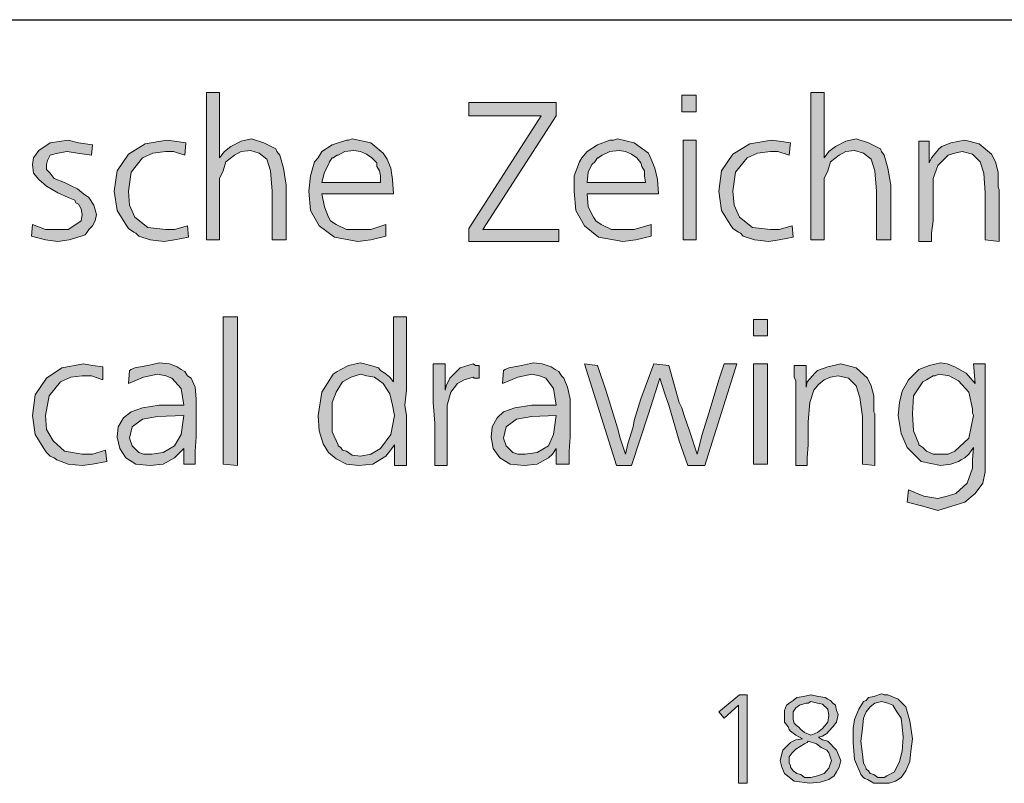
# Model space of a CAD drawing. Units: millimetres. Extents: x 4 to 206, y 5 to 293.
# Drawn here: x 30 to 49, y 276 to 291 of the extents above; entities that cross this region are included whole.
import ezdxf

# ---------------------------------------------------------------- set-up
doc = ezdxf.new("R2010")
doc.units = ezdxf.units.MM
doc.header["$MEASUREMENT"] = 0
doc.layers.add('Ebene 1', color=7, linetype='Continuous')

# ---------------------------------------------------------------- blocks, each defined once
blk = doc.blocks.new('block 3')
at = {"layer": 'Ebene 1', "true_color": 0xffffff}
blk.add_hatch(color=7, dxfattribs=at).paths.add_polyline_path([(43.931, 277.386), (44.08, 277.386), (44.08, 275.661), (43.91, 275.661), (43.91, 277.185), (43.635, 276.931), (43.529, 277.058)])
h = blk.add_hatch(color=7, dxfattribs=at)
h.paths.add_polyline_path([(45.477, 276.56), (45.551, 276.507), (45.656, 276.486), (45.826, 276.306), (45.91, 276.105), (45.879, 275.978), (45.826, 275.883), (45.783, 275.809), (45.678, 275.735), (45.508, 275.682), (45.307, 275.661), (45, 275.703), (44.81, 275.851), (44.757, 275.978), (44.725, 276.105), (44.778, 276.306), (44.926, 276.454), (45.032, 276.507), (45.159, 276.528), (45.032, 276.602), (44.926, 276.677), (44.905, 276.708), (44.884, 276.761), (44.81, 276.856), (44.81, 276.983), (44.81, 277.079), (44.852, 277.185), (44.884, 277.206), (44.905, 277.227), (44.979, 277.28), (45.053, 277.333), (45.18, 277.354), (45.328, 277.386), (45.477, 277.354), (45.604, 277.333), (45.656, 277.301), (45.709, 277.28), (45.752, 277.227), (45.805, 277.185), (45.826, 277.079), (45.858, 277.005), (45.826, 276.856), (45.752, 276.761), (45.678, 276.677), (45.635, 276.634), (45.551, 276.581)])
h.paths.add_polyline_path([(45.328, 276.602), (45.455, 276.655), (45.551, 276.729), (45.656, 276.856), (45.678, 276.983), (45.656, 277.11), (45.551, 277.206), (45.455, 277.227), (45.328, 277.259), (45.275, 277.227), (45.233, 277.227), (45.106, 277.185), (45.032, 277.132), (44.979, 277.058), (44.979, 276.952), (44.979, 276.909), (45, 276.835), (45.032, 276.804), (45.053, 276.782), (45.085, 276.761), (45.127, 276.708), (45.201, 276.655)])
h.paths.add_polyline_path([(45.275, 276.486), (45.254, 276.454), (45.201, 276.433), (45.032, 276.327), (44.958, 276.253), (44.905, 276.179), (44.905, 276.105), (44.905, 276.052), (44.926, 276.01), (44.926, 275.978), (44.979, 275.904), (45.053, 275.851), (45.127, 275.83), (45.201, 275.777), (45.328, 275.777), (45.455, 275.809), (45.582, 275.851), (45.678, 275.957), (45.731, 276.105), (45.709, 276.158), (45.678, 276.253), (45.635, 276.306), (45.529, 276.359), (45.434, 276.433)])
h = blk.add_hatch(color=7, dxfattribs=at)
h.paths.add_polyline_path([(46.704, 277.407), (46.757, 277.386), (46.831, 277.386), (47.032, 277.301), (47.18, 277.153), (47.255, 276.878), (47.307, 276.528), (47.276, 276.285), (47.255, 276.084), (47.18, 275.904), (47.085, 275.777), (46.979, 275.703), (46.852, 275.661), (46.778, 275.661), (46.704, 275.661), (46.556, 275.661), (46.429, 275.735), (46.376, 275.756), (46.355, 275.777), (46.302, 275.83), (46.281, 275.883), (46.175, 276.126), (46.154, 276.454), (46.154, 276.729), (46.175, 276.909), (46.26, 277.11), (46.355, 277.259), (46.408, 277.28), (46.45, 277.333), (46.556, 277.354)])
h.paths.add_polyline_path([(46.704, 277.259), (46.577, 277.227), (46.482, 277.153), (46.408, 277.058), (46.355, 276.931), (46.334, 276.729), (46.302, 276.486), (46.334, 276.232), (46.355, 276.052), (46.376, 276.01), (46.408, 275.957), (46.408, 275.936), (46.45, 275.904), (46.482, 275.851), (46.556, 275.83), (46.63, 275.777), (46.704, 275.777), (46.757, 275.777), (46.81, 275.809), (46.958, 275.883), (47.053, 276.084), (47.106, 276.285), (47.128, 276.56), (47.106, 276.761), (47.085, 276.931), (47.001, 277.058), (46.926, 277.185), (46.831, 277.227)])
at = {"layer": 'Ebene 1', "color": 7, "lineweight": 30, "true_color": 0xffffff}
blk.add_lwpolyline([(17.029, 290.565), (202.036, 290.565)], dxfattribs=at)
at = {"layer": 'Ebene 1', "lineweight": 0}
for points in [[(43.931, 277.386), (44.08, 277.386), (44.08, 275.661), (43.91, 275.661), (43.91, 277.185), (43.635, 276.931), (43.529, 277.058), (43.931, 277.386)], [(43.931, 277.386), (44.08, 277.386), (44.08, 275.661), (43.91, 275.661), (43.91, 277.185), (43.635, 276.931), (43.529, 277.058), (43.931, 277.386)], [(45.477, 276.56), (45.551, 276.507), (45.656, 276.486), (45.826, 276.306), (45.91, 276.105), (45.879, 275.978), (45.826, 275.883), (45.783, 275.809), (45.678, 275.735), (45.508, 275.682), (45.307, 275.661), (45, 275.703), (44.81, 275.851), (44.757, 275.978), (44.725, 276.105), (44.778, 276.306), (44.926, 276.454), (45.032, 276.507), (45.159, 276.528), (45.032, 276.602), (44.926, 276.677), (44.905, 276.708), (44.884, 276.761), (44.81, 276.856), (44.81, 276.983), (44.81, 277.079), (44.852, 277.185), (44.884, 277.206), (44.905, 277.227), (44.979, 277.28), (45.053, 277.333), (45.18, 277.354), (45.328, 277.386), (45.477, 277.354), (45.604, 277.333), (45.656, 277.301), (45.709, 277.28), (45.752, 277.227), (45.805, 277.185), (45.826, 277.079), (45.858, 277.005), (45.826, 276.856), (45.752, 276.761), (45.678, 276.677), (45.635, 276.634), (45.551, 276.581), (45.477, 276.56)], [(45.477, 276.56), (45.551, 276.507), (45.656, 276.486), (45.826, 276.306), (45.91, 276.105), (45.879, 275.978), (45.826, 275.883), (45.783, 275.809), (45.678, 275.735), (45.508, 275.682), (45.307, 275.661), (45, 275.703), (44.81, 275.851), (44.757, 275.978), (44.725, 276.105), (44.778, 276.306), (44.926, 276.454), (45.032, 276.507), (45.159, 276.528), (45.032, 276.602), (44.926, 276.677), (44.905, 276.708), (44.884, 276.761), (44.81, 276.856), (44.81, 276.983), (44.81, 277.079), (44.852, 277.185), (44.884, 277.206), (44.905, 277.227), (44.979, 277.28), (45.053, 277.333), (45.18, 277.354), (45.328, 277.386), (45.477, 277.354), (45.604, 277.333), (45.656, 277.301), (45.709, 277.28), (45.752, 277.227), (45.805, 277.185), (45.826, 277.079), (45.858, 277.005), (45.826, 276.856), (45.752, 276.761), (45.678, 276.677), (45.635, 276.634), (45.551, 276.581), (45.477, 276.56)], [(46.704, 277.407), (46.757, 277.386), (46.831, 277.386), (47.032, 277.301), (47.18, 277.153), (47.255, 276.878), (47.307, 276.528), (47.276, 276.285), (47.255, 276.084), (47.18, 275.904), (47.085, 275.777), (46.979, 275.703), (46.852, 275.661), (46.778, 275.661), (46.704, 275.661), (46.556, 275.661), (46.429, 275.735), (46.376, 275.756), (46.355, 275.777), (46.302, 275.83), (46.281, 275.883), (46.175, 276.126), (46.154, 276.454), (46.154, 276.729), (46.175, 276.909), (46.26, 277.11), (46.355, 277.259), (46.408, 277.28), (46.45, 277.333), (46.556, 277.354), (46.704, 277.407)], [(46.704, 277.407), (46.757, 277.386), (46.831, 277.386), (47.032, 277.301), (47.18, 277.153), (47.255, 276.878), (47.307, 276.528), (47.276, 276.285), (47.255, 276.084), (47.18, 275.904), (47.085, 275.777), (46.979, 275.703), (46.852, 275.661), (46.778, 275.661), (46.704, 275.661), (46.556, 275.661), (46.429, 275.735), (46.376, 275.756), (46.355, 275.777), (46.302, 275.83), (46.281, 275.883), (46.175, 276.126), (46.154, 276.454), (46.154, 276.729), (46.175, 276.909), (46.26, 277.11), (46.355, 277.259), (46.408, 277.28), (46.45, 277.333), (46.556, 277.354), (46.704, 277.407)], [(45.328, 276.602), (45.455, 276.655), (45.551, 276.729), (45.656, 276.856), (45.678, 276.983), (45.656, 277.11), (45.551, 277.206), (45.455, 277.227), (45.328, 277.259), (45.275, 277.227), (45.233, 277.227), (45.106, 277.185), (45.032, 277.132), (44.979, 277.058), (44.979, 276.952), (44.979, 276.909), (45, 276.835), (45.032, 276.804), (45.053, 276.782), (45.085, 276.761), (45.127, 276.708), (45.201, 276.655), (45.328, 276.602)], [(45.328, 276.602), (45.455, 276.655), (45.551, 276.729), (45.656, 276.856), (45.678, 276.983), (45.656, 277.11), (45.551, 277.206), (45.455, 277.227), (45.328, 277.259), (45.275, 277.227), (45.233, 277.227), (45.106, 277.185), (45.032, 277.132), (44.979, 277.058), (44.979, 276.952), (44.979, 276.909), (45, 276.835), (45.032, 276.804), (45.053, 276.782), (45.085, 276.761), (45.127, 276.708), (45.201, 276.655), (45.328, 276.602)], [(46.704, 277.259), (46.577, 277.227), (46.482, 277.153), (46.408, 277.058), (46.355, 276.931), (46.334, 276.729), (46.302, 276.486), (46.334, 276.232), (46.355, 276.052), (46.376, 276.01), (46.408, 275.957), (46.408, 275.936), (46.45, 275.904), (46.482, 275.851), (46.556, 275.83), (46.63, 275.777), (46.704, 275.777), (46.757, 275.777), (46.81, 275.809), (46.958, 275.883), (47.053, 276.084), (47.106, 276.285), (47.128, 276.56), (47.106, 276.761), (47.085, 276.931), (47.001, 277.058), (46.926, 277.185), (46.831, 277.227), (46.704, 277.259)], [(46.704, 277.259), (46.577, 277.227), (46.482, 277.153), (46.408, 277.058), (46.355, 276.931), (46.334, 276.729), (46.302, 276.486), (46.334, 276.232), (46.355, 276.052), (46.376, 276.01), (46.408, 275.957), (46.408, 275.936), (46.45, 275.904), (46.482, 275.851), (46.556, 275.83), (46.63, 275.777), (46.704, 275.777), (46.757, 275.777), (46.81, 275.809), (46.958, 275.883), (47.053, 276.084), (47.106, 276.285), (47.128, 276.56), (47.106, 276.761), (47.085, 276.931), (47.001, 277.058), (46.926, 277.185), (46.831, 277.227), (46.704, 277.259)], [(45.275, 276.486), (45.254, 276.454), (45.201, 276.433), (45.032, 276.327), (44.958, 276.253), (44.905, 276.179), (44.905, 276.105), (44.905, 276.052), (44.926, 276.01), (44.926, 275.978), (44.979, 275.904), (45.053, 275.851), (45.127, 275.83), (45.201, 275.777), (45.328, 275.777), (45.455, 275.809), (45.582, 275.851), (45.678, 275.957), (45.731, 276.105), (45.709, 276.158), (45.678, 276.253), (45.635, 276.306), (45.529, 276.359), (45.434, 276.433), (45.275, 276.486)], [(45.275, 276.486), (45.254, 276.454), (45.201, 276.433), (45.032, 276.327), (44.958, 276.253), (44.905, 276.179), (44.905, 276.105), (44.905, 276.052), (44.926, 276.01), (44.926, 275.978), (44.979, 275.904), (45.053, 275.851), (45.127, 275.83), (45.201, 275.777), (45.328, 275.777), (45.455, 275.809), (45.582, 275.851), (45.678, 275.957), (45.731, 276.105), (45.709, 276.158), (45.678, 276.253), (45.635, 276.306), (45.529, 276.359), (45.434, 276.433), (45.275, 276.486)]]:
    blk.add_lwpolyline(points, dxfattribs=at)
blk = doc.blocks.new('block 7')
at = {"layer": 'Ebene 1', "true_color": 0xffffff}
for points in [[(33.782, 289.147), (33.782, 287.867), (33.877, 287.994), (34.004, 288.089), (34.205, 288.195), (34.406, 288.237), (34.65, 288.163), (34.883, 288.047), (34.904, 287.994), (34.957, 287.92), (35.031, 287.666), (35.084, 287.337), (35.084, 286.269), (34.809, 286.269), (34.809, 287.221), (34.777, 287.613), (34.703, 287.845), (34.555, 287.962), (34.385, 288.015), (34.205, 287.994), (34.078, 287.92), (33.909, 287.793), (33.856, 287.613), (33.782, 287.464), (33.782, 287.316), (33.782, 287.168), (33.782, 286.84), (33.782, 286.269), (33.528, 286.269), (33.528, 289.147)], [(45.582, 289.147), (45.582, 287.867), (45.678, 287.994), (45.805, 288.089), (46.006, 288.195), (46.207, 288.237), (46.45, 288.163), (46.683, 288.047), (46.704, 287.994), (46.757, 287.92), (46.831, 287.666), (46.884, 287.337), (46.884, 286.269), (46.609, 286.269), (46.609, 287.221), (46.577, 287.613), (46.503, 287.845), (46.355, 287.962), (46.175, 288.015), (46.006, 287.994), (45.879, 287.92), (45.709, 287.793), (45.656, 287.613), (45.582, 287.464), (45.582, 287.316), (45.582, 287.168), (45.582, 286.84), (45.582, 286.269), (45.328, 286.269), (45.328, 289.147)], [(38.65, 288.946), (40.354, 288.946), (40.354, 288.692), (38.925, 286.47), (40.407, 286.47), (40.407, 286.237), (38.65, 286.237), (38.65, 286.491), (40.058, 288.692), (38.65, 288.692)], [(31.305, 288.121), (31.284, 287.92), (31.009, 287.962), (30.808, 287.994), (30.628, 287.962), (30.48, 287.92), (30.427, 287.814), (30.406, 287.74), (30.406, 287.644), (30.48, 287.57), (30.554, 287.464), (30.755, 287.39), (30.903, 287.316), (31.009, 287.263), (31.126, 287.168), (31.231, 287.094), (31.327, 286.946), (31.38, 286.766), (31.358, 286.639), (31.305, 286.544), (31.231, 286.47), (31.2, 286.417), (31.157, 286.364), (31.083, 286.343), (30.85, 286.269), (30.628, 286.237), (30.385, 286.269), (30.11, 286.343), (30.131, 286.565), (30.385, 286.47), (30.628, 286.47), (30.829, 286.47), (30.977, 286.565), (31.083, 286.639), (31.104, 286.766), (31.083, 286.872), (31.03, 286.967), (30.977, 286.988), (30.956, 287.041), (30.829, 287.094), (30.628, 287.189), (30.406, 287.316), (30.258, 287.443), (30.152, 287.57), (30.131, 287.74), (30.152, 287.867), (30.258, 288.015), (30.48, 288.163), (30.829, 288.216), (31.03, 288.163)], [(33.126, 288.163), (33.105, 287.92), (32.882, 287.994), (32.734, 287.994), (32.48, 287.962), (32.279, 287.867), (32.057, 287.591), (32.004, 287.221), (32.025, 286.946), (32.131, 286.713), (32.385, 286.512), (32.734, 286.47), (32.904, 286.47), (33.158, 286.544), (33.179, 286.321), (32.904, 286.269), (32.702, 286.237), (32.427, 286.269), (32.205, 286.343), (32.152, 286.396), (32.11, 286.417), (32.004, 286.491), (31.951, 286.565), (31.782, 286.84), (31.729, 287.221), (31.782, 287.613), (32.004, 287.941), (32.332, 288.142), (32.755, 288.216), (32.904, 288.195)], [(44.926, 288.163), (44.905, 287.92), (44.683, 287.994), (44.535, 287.994), (44.281, 287.962), (44.08, 287.867), (43.857, 287.591), (43.804, 287.221), (43.826, 286.946), (43.931, 286.713), (44.185, 286.512), (44.535, 286.47), (44.704, 286.47), (44.958, 286.544), (44.979, 286.321), (44.704, 286.269), (44.503, 286.237), (44.228, 286.269), (44.005, 286.343), (43.953, 286.396), (43.91, 286.417), (43.804, 286.491), (43.751, 286.565), (43.582, 286.84), (43.529, 287.221), (43.582, 287.613), (43.804, 287.941), (44.132, 288.142), (44.556, 288.216), (44.704, 288.195)], [(49.001, 286.237), (48.726, 286.269), (48.726, 287.189), (48.704, 287.57), (48.63, 287.793), (48.482, 287.941), (48.281, 287.994), (48.133, 287.962), (48.006, 287.92), (47.9, 287.814), (47.805, 287.718), (47.71, 287.464), (47.71, 287.094), (47.71, 286.914), (47.71, 286.639), (47.678, 286.396), (47.678, 286.237), (47.434, 286.237), (47.434, 287.888), (47.434, 287.962), (47.434, 288.195), (47.636, 288.195), (47.636, 287.771), (47.678, 287.867), (47.784, 287.994), (47.826, 288.047), (47.879, 288.089), (48.059, 288.163), (48.334, 288.216), (48.609, 288.142), (48.853, 287.941), (48.927, 287.793), (48.98, 287.591), (48.98, 287.496), (48.98, 287.337), (48.98, 287.295), (49.001, 287.242), (49.001, 287.168), (49.001, 287.147), (49.001, 287.041), (49.001, 286.914), (49.001, 286.766), (49.001, 286.671), (49.001, 286.417)], [(34.131, 284.766), (34.131, 281.866), (33.856, 281.887), (33.856, 284.766)], [(31.507, 283.792), (31.507, 283.538), (31.284, 283.612), (31.104, 283.612), (30.882, 283.591), (30.681, 283.496), (30.459, 283.221), (30.385, 282.84), (30.406, 282.564), (30.533, 282.342), (30.755, 282.141), (31.104, 282.088), (31.305, 282.088), (31.559, 282.162), (31.581, 281.94), (31.305, 281.887), (31.104, 281.866), (30.829, 281.887), (30.607, 281.972), (30.554, 282.014), (30.48, 282.046), (30.406, 282.12), (30.353, 282.194), (30.184, 282.469), (30.131, 282.84), (30.184, 283.242), (30.406, 283.57), (30.702, 283.771), (31.126, 283.845), (31.305, 283.813)], [(38.185, 283.845), (38.185, 283.337), (38.206, 283.422), (38.28, 283.57), (38.481, 283.771), (38.735, 283.845), (38.777, 283.813), (38.851, 283.813), (38.851, 283.57), (38.756, 283.57), (38.735, 283.591), (38.555, 283.538), (38.428, 283.464), (38.301, 283.295), (38.227, 283.041), (38.227, 282.84), (38.227, 282.543), (38.227, 281.866), (37.984, 281.866), (37.984, 282.215), (37.984, 282.691), (37.952, 283.094), (37.952, 283.496), (37.952, 283.612), (37.952, 283.845)], [(42.259, 283.845), (42.556, 283.813), (42.757, 283.094), (42.81, 282.988), (42.852, 282.84), (42.958, 282.543), (43.106, 282.088), (43.201, 282.469), (43.36, 282.967), (43.529, 283.538), (43.635, 283.845), (43.878, 283.845), (43.254, 281.866), (42.926, 281.866), (42.757, 282.342), (42.556, 283.041), (42.481, 283.242), (42.376, 283.57), (42.153, 282.871), (41.825, 281.866), (41.529, 281.866), (40.905, 283.845), (41.159, 283.813), (41.328, 283.316), (41.55, 282.596), (41.603, 282.395), (41.709, 282.088), (41.751, 282.289), (41.857, 282.617), (41.878, 282.744), (42.005, 283.168)], [(46.577, 281.866), (46.334, 281.887), (46.334, 282.818), (46.281, 283.189), (46.207, 283.422), (46.059, 283.57), (45.858, 283.612), (45.709, 283.591), (45.582, 283.538), (45.477, 283.443), (45.381, 283.337), (45.307, 283.094), (45.275, 282.713), (45.275, 282.543), (45.275, 282.268), (45.254, 282.014), (45.254, 281.866), (45.032, 281.866), (45.032, 283.517), (45, 283.591), (45, 283.813), (45.233, 283.813), (45.233, 283.39), (45.254, 283.496), (45.36, 283.612), (45.402, 283.665), (45.455, 283.718), (45.656, 283.792), (45.91, 283.845), (46.207, 283.771), (46.429, 283.57), (46.503, 283.422), (46.556, 283.221), (46.556, 283.115), (46.556, 282.967), (46.556, 282.914), (46.577, 282.871), (46.577, 282.797), (46.577, 282.765), (46.577, 282.67), (46.577, 282.543), (46.577, 282.395), (46.577, 282.289), (46.577, 282.046)]]:
    blk.add_hatch(color=7, dxfattribs=at).paths.add_polyline_path(points)
h = blk.add_hatch(color=7, dxfattribs=at)
h.paths.add_polyline_path([(42.81, 289.094), (43.085, 289.094), (43.085, 288.766), (42.81, 288.766)])
h.paths.add_polyline_path([(42.831, 288.216), (43.085, 288.216), (43.085, 286.269), (42.831, 286.269)])
h = blk.add_hatch(color=7, dxfattribs=at)
h.paths.add_polyline_path([(37.179, 287.168), (35.782, 287.168), (35.835, 286.914), (35.909, 286.713), (35.952, 286.639), (36.057, 286.565), (36.258, 286.47), (36.502, 286.47), (36.735, 286.47), (37.031, 286.565), (37.031, 286.343), (36.735, 286.269), (36.481, 286.237), (36.026, 286.321), (35.729, 286.544), (35.56, 286.84), (35.528, 287.221), (35.56, 287.517), (35.634, 287.793), (35.708, 287.867), (35.782, 287.994), (35.983, 288.121), (36.258, 288.216), (36.301, 288.216), (36.375, 288.237), (36.735, 288.163), (36.978, 287.962), (37.052, 287.845), (37.126, 287.666), (37.158, 287.443)])
h.paths.add_polyline_path([(35.782, 287.39), (36.925, 287.39), (36.925, 287.517), (36.904, 287.613), (36.851, 287.697), (36.851, 287.771), (36.756, 287.867), (36.65, 287.941), (36.534, 287.994), (36.407, 288.015), (36.227, 287.994), (36.1, 287.92), (36.079, 287.92), (36.026, 287.888), (36.004, 287.867), (35.983, 287.867), (35.93, 287.793), (35.909, 287.74), (35.835, 287.591)])
h = blk.add_hatch(color=7, dxfattribs=at)
h.paths.add_polyline_path([(42.354, 287.168), (40.957, 287.168), (40.979, 286.914), (41.084, 286.713), (41.127, 286.639), (41.233, 286.565), (41.434, 286.47), (41.677, 286.47), (41.878, 286.47), (42.206, 286.565), (42.206, 286.343), (41.91, 286.269), (41.656, 286.237), (41.18, 286.321), (40.905, 286.544), (40.735, 286.84), (40.703, 287.221), (40.703, 287.517), (40.809, 287.793), (40.852, 287.867), (40.957, 287.994), (41.159, 288.121), (41.402, 288.216), (41.476, 288.216), (41.55, 288.237), (41.878, 288.163), (42.153, 287.962), (42.206, 287.845), (42.28, 287.666), (42.333, 287.443)])
h.paths.add_polyline_path([(40.957, 287.39), (42.1, 287.39), (42.079, 287.517), (42.079, 287.613), (42.026, 287.697), (42.005, 287.771), (41.931, 287.867), (41.825, 287.941), (41.709, 287.994), (41.582, 288.015), (41.402, 287.994), (41.254, 287.92), (41.201, 287.888), (41.18, 287.867), (41.159, 287.867), (41.106, 287.793), (41.053, 287.74), (40.979, 287.591)])
h = blk.add_hatch(color=7, dxfattribs=at)
h.paths.add_polyline_path([(37.179, 284.766), (37.433, 284.766), (37.433, 283.813), (37.433, 283.612), (37.433, 283.337), (37.401, 283.041), (37.433, 282.84), (37.433, 282.289), (37.433, 282.194), (37.433, 281.866), (37.2, 281.866), (37.2, 282.268), (37.105, 282.141), (37.031, 282.046), (36.777, 281.887), (36.502, 281.866), (36.258, 281.887), (36.057, 281.993), (35.909, 282.12), (35.803, 282.289), (35.729, 282.543), (35.708, 282.84), (35.782, 283.295), (36.004, 283.644), (36.079, 283.697), (36.153, 283.739), (36.301, 283.813), (36.534, 283.866), (36.735, 283.813), (36.883, 283.771), (36.925, 283.718), (37.01, 283.665), (37.105, 283.591), (37.179, 283.496)])
h.paths.add_polyline_path([(36.534, 283.644), (36.428, 283.612), (36.354, 283.591), (36.184, 283.496), (36.057, 283.295), (35.983, 283.094), (35.983, 282.84), (35.983, 282.522), (36.1, 282.268), (36.1, 282.247), (36.153, 282.215), (36.184, 282.162), (36.258, 282.141), (36.375, 282.067), (36.534, 282.046), (36.735, 282.088), (36.925, 282.194), (37.126, 282.469), (37.2, 282.84), (37.158, 283.041), (37.105, 283.263), (36.978, 283.464), (36.809, 283.591), (36.65, 283.612)])
h = blk.add_hatch(color=7, dxfattribs=at)
h.paths.add_polyline_path([(44.207, 284.713), (44.482, 284.713), (44.482, 284.395), (44.207, 284.395)])
h.paths.add_polyline_path([(44.207, 283.845), (44.482, 283.845), (44.482, 281.887), (44.207, 281.887)])
h = blk.add_hatch(color=7, dxfattribs=at)
h.paths.add_polyline_path([(33.306, 281.887), (33.083, 281.887), (33.083, 282.194), (32.978, 282.088), (32.904, 282.014), (32.681, 281.887), (32.427, 281.866), (32.152, 281.887), (31.951, 282.014), (31.835, 282.194), (31.782, 282.416), (31.803, 282.617), (31.909, 282.797), (32.057, 282.914), (32.279, 282.988), (32.607, 283.041), (33.083, 283.041), (33.031, 283.369), (32.851, 283.57), (32.734, 283.612), (32.575, 283.644), (32.3, 283.591), (32.004, 283.464), (32.025, 283.718), (32.057, 283.739), (32.131, 283.771), (32.385, 283.813), (32.607, 283.866), (32.808, 283.845), (32.956, 283.792), (33.031, 283.739), (33.105, 283.697), (33.158, 283.612), (33.232, 283.57), (33.306, 283.39), (33.327, 283.168), (33.327, 283.094), (33.327, 282.797), (33.327, 282.416), (33.306, 282.141)])
h.paths.add_polyline_path([(33.083, 282.84), (32.575, 282.818), (32.279, 282.765), (32.078, 282.617), (32.025, 282.395), (32.078, 282.247), (32.205, 282.12), (32.3, 282.088), (32.459, 282.088), (32.681, 282.12), (32.904, 282.247), (33.031, 282.469)])
h = blk.add_hatch(color=7, dxfattribs=at)
h.paths.add_polyline_path([(40.608, 281.887), (40.354, 281.887), (40.354, 282.194), (40.28, 282.088), (40.206, 282.014), (39.984, 281.887), (39.73, 281.866), (39.455, 281.887), (39.254, 282.014), (39.127, 282.194), (39.084, 282.416), (39.105, 282.617), (39.201, 282.797), (39.328, 282.914), (39.55, 282.988), (39.878, 283.041), (40.354, 283.041), (40.301, 283.369), (40.153, 283.57), (40.026, 283.612), (39.878, 283.644), (39.603, 283.591), (39.306, 283.464), (39.328, 283.718), (39.359, 283.739), (39.433, 283.771), (39.677, 283.813), (39.91, 283.866), (40.079, 283.845), (40.259, 283.792), (40.333, 283.739), (40.407, 283.697), (40.46, 283.612), (40.502, 283.57), (40.576, 283.39), (40.629, 283.168), (40.629, 283.094), (40.629, 282.797), (40.629, 282.416), (40.608, 282.141)])
h.paths.add_polyline_path([(40.354, 282.84), (39.878, 282.818), (39.582, 282.765), (39.381, 282.617), (39.328, 282.395), (39.381, 282.247), (39.508, 282.12), (39.603, 282.088), (39.751, 282.088), (39.984, 282.12), (40.206, 282.247), (40.301, 282.469)])
h = blk.add_hatch(color=7, dxfattribs=at)
h.paths.add_polyline_path([(48.535, 283.464), (48.503, 283.845), (48.726, 283.845), (48.726, 282.046), (48.726, 281.739), (48.683, 281.517), (48.535, 281.316), (48.334, 281.146), (48.08, 281.072), (47.805, 280.987), (47.509, 281.072), (47.202, 281.146), (47.233, 281.39), (47.53, 281.263), (47.805, 281.22), (47.985, 281.263), (48.154, 281.316), (48.376, 281.517), (48.482, 281.813), (48.482, 281.972), (48.503, 282.215), (48.408, 282.088), (48.334, 282.014), (48.26, 281.972), (48.207, 281.94), (48.059, 281.887), (47.858, 281.866), (47.477, 281.94), (47.202, 282.215), (47.085, 282.49), (47.032, 282.84), (47.054, 283.094), (47.106, 283.316), (47.233, 283.538), (47.435, 283.739), (47.636, 283.813), (47.858, 283.866), (47.985, 283.845), (48.133, 283.792), (48.355, 283.665)])
h.paths.add_polyline_path([(47.826, 283.644), (47.752, 283.612), (47.71, 283.612), (47.583, 283.538), (47.509, 283.496), (47.329, 283.221), (47.308, 282.871), (47.329, 282.543), (47.435, 282.289), (47.435, 282.268), (47.509, 282.215), (47.53, 282.194), (47.583, 282.141), (47.71, 282.088), (47.879, 282.088), (48.006, 282.088), (48.133, 282.141), (48.408, 282.395), (48.503, 282.84), (48.482, 282.892), (48.482, 282.967), (48.408, 283.295), (48.207, 283.517), (48.027, 283.612)])
at = {"layer": 'Ebene 1', "lineweight": 0}
for points in [[(33.782, 289.147), (33.782, 287.867), (33.877, 287.994), (34.004, 288.089), (34.205, 288.195), (34.406, 288.237), (34.65, 288.163), (34.883, 288.047), (34.904, 287.994), (34.957, 287.92), (35.031, 287.666), (35.084, 287.337), (35.084, 286.269), (34.809, 286.269), (34.809, 287.221), (34.777, 287.613), (34.703, 287.845), (34.555, 287.962), (34.385, 288.015), (34.205, 287.994), (34.078, 287.92), (33.909, 287.793), (33.856, 287.613), (33.782, 287.464), (33.782, 287.316), (33.782, 287.168), (33.782, 286.84), (33.782, 286.269), (33.528, 286.269), (33.528, 289.147), (33.782, 289.147)], [(33.782, 289.147), (33.782, 287.867), (33.877, 287.994), (34.004, 288.089), (34.205, 288.195), (34.406, 288.237), (34.65, 288.163), (34.883, 288.047), (34.904, 287.994), (34.957, 287.92), (35.031, 287.666), (35.084, 287.337), (35.084, 286.269), (34.809, 286.269), (34.809, 287.221), (34.777, 287.613), (34.703, 287.845), (34.555, 287.962), (34.385, 288.015), (34.205, 287.994), (34.078, 287.92), (33.909, 287.793), (33.856, 287.613), (33.782, 287.464), (33.782, 287.316), (33.782, 287.168), (33.782, 286.84), (33.782, 286.269), (33.528, 286.269), (33.528, 289.147), (33.782, 289.147)], [(42.81, 289.094), (43.085, 289.094), (43.085, 288.766), (42.81, 288.766), (42.81, 289.094)], [(42.81, 289.094), (43.085, 289.094), (43.085, 288.766), (42.81, 288.766), (42.81, 289.094)], [(45.582, 289.147), (45.582, 287.867), (45.678, 287.994), (45.805, 288.089), (46.006, 288.195), (46.207, 288.237), (46.45, 288.163), (46.683, 288.047), (46.704, 287.994), (46.757, 287.92), (46.831, 287.666), (46.884, 287.337), (46.884, 286.269), (46.609, 286.269), (46.609, 287.221), (46.577, 287.613), (46.503, 287.845), (46.355, 287.962), (46.175, 288.015), (46.006, 287.994), (45.879, 287.92), (45.709, 287.793), (45.656, 287.613), (45.582, 287.464), (45.582, 287.316), (45.582, 287.168), (45.582, 286.84), (45.582, 286.269), (45.328, 286.269), (45.328, 289.147), (45.582, 289.147)], [(45.582, 289.147), (45.582, 287.867), (45.678, 287.994), (45.805, 288.089), (46.006, 288.195), (46.207, 288.237), (46.45, 288.163), (46.683, 288.047), (46.704, 287.994), (46.757, 287.92), (46.831, 287.666), (46.884, 287.337), (46.884, 286.269), (46.609, 286.269), (46.609, 287.221), (46.577, 287.613), (46.503, 287.845), (46.355, 287.962), (46.175, 288.015), (46.006, 287.994), (45.879, 287.92), (45.709, 287.793), (45.656, 287.613), (45.582, 287.464), (45.582, 287.316), (45.582, 287.168), (45.582, 286.84), (45.582, 286.269), (45.328, 286.269), (45.328, 289.147), (45.582, 289.147)], [(38.65, 288.946), (40.354, 288.946), (40.354, 288.692), (38.925, 286.47), (40.407, 286.47), (40.407, 286.237), (38.65, 286.237), (38.65, 286.491), (40.058, 288.692), (38.65, 288.692), (38.65, 288.946)], [(38.65, 288.946), (40.354, 288.946), (40.354, 288.692), (38.925, 286.47), (40.407, 286.47), (40.407, 286.237), (38.65, 286.237), (38.65, 286.491), (40.058, 288.692), (38.65, 288.692), (38.65, 288.946)], [(31.305, 288.121), (31.284, 287.92), (31.009, 287.962), (30.808, 287.994), (30.628, 287.962), (30.48, 287.92), (30.427, 287.814), (30.406, 287.74), (30.406, 287.644), (30.48, 287.57), (30.554, 287.464), (30.755, 287.39), (30.903, 287.316), (31.009, 287.263), (31.126, 287.168), (31.231, 287.094), (31.327, 286.946), (31.38, 286.766), (31.358, 286.639), (31.305, 286.544), (31.231, 286.47), (31.2, 286.417), (31.157, 286.364), (31.083, 286.343), (30.85, 286.269), (30.628, 286.237), (30.385, 286.269), (30.11, 286.343), (30.131, 286.565), (30.385, 286.47), (30.628, 286.47), (30.829, 286.47), (30.977, 286.565), (31.083, 286.639), (31.104, 286.766), (31.083, 286.872), (31.03, 286.967), (30.977, 286.988), (30.956, 287.041), (30.829, 287.094), (30.628, 287.189), (30.406, 287.316), (30.258, 287.443), (30.152, 287.57), (30.131, 287.74), (30.152, 287.867), (30.258, 288.015), (30.48, 288.163), (30.829, 288.216), (31.03, 288.163), (31.305, 288.121)], [(31.305, 288.121), (31.284, 287.92), (31.009, 287.962), (30.808, 287.994), (30.628, 287.962), (30.48, 287.92), (30.427, 287.814), (30.406, 287.74), (30.406, 287.644), (30.48, 287.57), (30.554, 287.464), (30.755, 287.39), (30.903, 287.316), (31.009, 287.263), (31.126, 287.168), (31.231, 287.094), (31.327, 286.946), (31.38, 286.766), (31.358, 286.639), (31.305, 286.544), (31.231, 286.47), (31.2, 286.417), (31.157, 286.364), (31.083, 286.343), (30.85, 286.269), (30.628, 286.237), (30.385, 286.269), (30.11, 286.343), (30.131, 286.565), (30.385, 286.47), (30.628, 286.47), (30.829, 286.47), (30.977, 286.565), (31.083, 286.639), (31.104, 286.766), (31.083, 286.872), (31.03, 286.967), (30.977, 286.988), (30.956, 287.041), (30.829, 287.094), (30.628, 287.189), (30.406, 287.316), (30.258, 287.443), (30.152, 287.57), (30.131, 287.74), (30.152, 287.867), (30.258, 288.015), (30.48, 288.163), (30.829, 288.216), (31.03, 288.163), (31.305, 288.121)], [(33.126, 288.163), (33.105, 287.92), (32.882, 287.994), (32.734, 287.994), (32.48, 287.962), (32.279, 287.867), (32.057, 287.591), (32.004, 287.221), (32.025, 286.946), (32.131, 286.713), (32.385, 286.512), (32.734, 286.47), (32.904, 286.47), (33.158, 286.544), (33.179, 286.321), (32.904, 286.269), (32.702, 286.237), (32.427, 286.269), (32.205, 286.343), (32.152, 286.396), (32.11, 286.417), (32.004, 286.491), (31.951, 286.565), (31.782, 286.84), (31.729, 287.221), (31.782, 287.613), (32.004, 287.941), (32.332, 288.142), (32.755, 288.216), (32.904, 288.195), (33.126, 288.163)], [(33.126, 288.163), (33.105, 287.92), (32.882, 287.994), (32.734, 287.994), (32.48, 287.962), (32.279, 287.867), (32.057, 287.591), (32.004, 287.221), (32.025, 286.946), (32.131, 286.713), (32.385, 286.512), (32.734, 286.47), (32.904, 286.47), (33.158, 286.544), (33.179, 286.321), (32.904, 286.269), (32.702, 286.237), (32.427, 286.269), (32.205, 286.343), (32.152, 286.396), (32.11, 286.417), (32.004, 286.491), (31.951, 286.565), (31.782, 286.84), (31.729, 287.221), (31.782, 287.613), (32.004, 287.941), (32.332, 288.142), (32.755, 288.216), (32.904, 288.195), (33.126, 288.163)], [(37.179, 287.168), (35.782, 287.168), (35.835, 286.914), (35.909, 286.713), (35.952, 286.639), (36.057, 286.565), (36.258, 286.47), (36.502, 286.47), (36.735, 286.47), (37.031, 286.565), (37.031, 286.343), (36.735, 286.269), (36.481, 286.237), (36.026, 286.321), (35.729, 286.544), (35.56, 286.84), (35.528, 287.221), (35.56, 287.517), (35.634, 287.793), (35.708, 287.867), (35.782, 287.994), (35.983, 288.121), (36.258, 288.216), (36.301, 288.216), (36.375, 288.237), (36.735, 288.163), (36.978, 287.962), (37.052, 287.845), (37.126, 287.666), (37.158, 287.443), (37.179, 287.168)], [(37.179, 287.168), (35.782, 287.168), (35.835, 286.914), (35.909, 286.713), (35.952, 286.639), (36.057, 286.565), (36.258, 286.47), (36.502, 286.47), (36.735, 286.47), (37.031, 286.565), (37.031, 286.343), (36.735, 286.269), (36.481, 286.237), (36.026, 286.321), (35.729, 286.544), (35.56, 286.84), (35.528, 287.221), (35.56, 287.517), (35.634, 287.793), (35.708, 287.867), (35.782, 287.994), (35.983, 288.121), (36.258, 288.216), (36.301, 288.216), (36.375, 288.237), (36.735, 288.163), (36.978, 287.962), (37.052, 287.845), (37.126, 287.666), (37.158, 287.443), (37.179, 287.168)], [(42.354, 287.168), (40.957, 287.168), (40.979, 286.914), (41.084, 286.713), (41.127, 286.639), (41.233, 286.565), (41.434, 286.47), (41.677, 286.47), (41.878, 286.47), (42.206, 286.565), (42.206, 286.343), (41.91, 286.269), (41.656, 286.237), (41.18, 286.321), (40.905, 286.544), (40.735, 286.84), (40.703, 287.221), (40.703, 287.517), (40.809, 287.793), (40.852, 287.867), (40.957, 287.994), (41.159, 288.121), (41.402, 288.216), (41.476, 288.216), (41.55, 288.237), (41.878, 288.163), (42.153, 287.962), (42.206, 287.845), (42.28, 287.666), (42.333, 287.443), (42.354, 287.168)], [(42.354, 287.168), (40.957, 287.168), (40.979, 286.914), (41.084, 286.713), (41.127, 286.639), (41.233, 286.565), (41.434, 286.47), (41.677, 286.47), (41.878, 286.47), (42.206, 286.565), (42.206, 286.343), (41.91, 286.269), (41.656, 286.237), (41.18, 286.321), (40.905, 286.544), (40.735, 286.84), (40.703, 287.221), (40.703, 287.517), (40.809, 287.793), (40.852, 287.867), (40.957, 287.994), (41.159, 288.121), (41.402, 288.216), (41.476, 288.216), (41.55, 288.237), (41.878, 288.163), (42.153, 287.962), (42.206, 287.845), (42.28, 287.666), (42.333, 287.443), (42.354, 287.168)], [(42.831, 288.216), (43.085, 288.216), (43.085, 286.269), (42.831, 286.269), (42.831, 288.216)], [(42.831, 288.216), (43.085, 288.216), (43.085, 286.269), (42.831, 286.269), (42.831, 288.216)], [(44.926, 288.163), (44.905, 287.92), (44.683, 287.994), (44.535, 287.994), (44.281, 287.962), (44.08, 287.867), (43.857, 287.591), (43.804, 287.221), (43.826, 286.946), (43.931, 286.713), (44.185, 286.512), (44.535, 286.47), (44.704, 286.47), (44.958, 286.544), (44.979, 286.321), (44.704, 286.269), (44.503, 286.237), (44.228, 286.269), (44.005, 286.343), (43.953, 286.396), (43.91, 286.417), (43.804, 286.491), (43.751, 286.565), (43.582, 286.84), (43.529, 287.221), (43.582, 287.613), (43.804, 287.941), (44.132, 288.142), (44.556, 288.216), (44.704, 288.195), (44.926, 288.163)], [(44.926, 288.163), (44.905, 287.92), (44.683, 287.994), (44.535, 287.994), (44.281, 287.962), (44.08, 287.867), (43.857, 287.591), (43.804, 287.221), (43.826, 286.946), (43.931, 286.713), (44.185, 286.512), (44.535, 286.47), (44.704, 286.47), (44.958, 286.544), (44.979, 286.321), (44.704, 286.269), (44.503, 286.237), (44.228, 286.269), (44.005, 286.343), (43.953, 286.396), (43.91, 286.417), (43.804, 286.491), (43.751, 286.565), (43.582, 286.84), (43.529, 287.221), (43.582, 287.613), (43.804, 287.941), (44.132, 288.142), (44.556, 288.216), (44.704, 288.195), (44.926, 288.163)], [(49.001, 286.237), (48.726, 286.269), (48.726, 287.189), (48.704, 287.57), (48.63, 287.793), (48.482, 287.941), (48.281, 287.994), (48.133, 287.962), (48.006, 287.92), (47.9, 287.814), (47.805, 287.718), (47.71, 287.464), (47.71, 287.094), (47.71, 286.914), (47.71, 286.639), (47.678, 286.396), (47.678, 286.237), (47.434, 286.237), (47.434, 287.888), (47.434, 287.962), (47.434, 288.195), (47.636, 288.195), (47.636, 287.771), (47.678, 287.867), (47.784, 287.994), (47.826, 288.047), (47.879, 288.089), (48.059, 288.163), (48.334, 288.216), (48.609, 288.142), (48.853, 287.941), (48.927, 287.793), (48.98, 287.591), (48.98, 287.496), (48.98, 287.337), (48.98, 287.295), (49.001, 287.242), (49.001, 287.168), (49.001, 287.147), (49.001, 287.041), (49.001, 286.914), (49.001, 286.766), (49.001, 286.671), (49.001, 286.417), (49.001, 286.237)], [(49.001, 286.237), (48.726, 286.269), (48.726, 287.189), (48.704, 287.57), (48.63, 287.793), (48.482, 287.941), (48.281, 287.994), (48.133, 287.962), (48.006, 287.92), (47.9, 287.814), (47.805, 287.718), (47.71, 287.464), (47.71, 287.094), (47.71, 286.914), (47.71, 286.639), (47.678, 286.396), (47.678, 286.237), (47.434, 286.237), (47.434, 287.888), (47.434, 287.962), (47.434, 288.195), (47.636, 288.195), (47.636, 287.771), (47.678, 287.867), (47.784, 287.994), (47.826, 288.047), (47.879, 288.089), (48.059, 288.163), (48.334, 288.216), (48.609, 288.142), (48.853, 287.941), (48.927, 287.793), (48.98, 287.591), (48.98, 287.496), (48.98, 287.337), (48.98, 287.295), (49.001, 287.242), (49.001, 287.168), (49.001, 287.147), (49.001, 287.041), (49.001, 286.914), (49.001, 286.766), (49.001, 286.671), (49.001, 286.417), (49.001, 286.237)], [(35.782, 287.39), (36.925, 287.39), (36.925, 287.517), (36.904, 287.613), (36.851, 287.697), (36.851, 287.771), (36.756, 287.867), (36.65, 287.941), (36.534, 287.994), (36.407, 288.015), (36.227, 287.994), (36.1, 287.92), (36.079, 287.92), (36.026, 287.888), (36.004, 287.867), (35.983, 287.867), (35.93, 287.793), (35.909, 287.74), (35.835, 287.591), (35.782, 287.39)], [(35.782, 287.39), (36.925, 287.39), (36.925, 287.517), (36.904, 287.613), (36.851, 287.697), (36.851, 287.771), (36.756, 287.867), (36.65, 287.941), (36.534, 287.994), (36.407, 288.015), (36.227, 287.994), (36.1, 287.92), (36.079, 287.92), (36.026, 287.888), (36.004, 287.867), (35.983, 287.867), (35.93, 287.793), (35.909, 287.74), (35.835, 287.591), (35.782, 287.39)], [(40.957, 287.39), (42.1, 287.39), (42.079, 287.517), (42.079, 287.613), (42.026, 287.697), (42.005, 287.771), (41.931, 287.867), (41.825, 287.941), (41.709, 287.994), (41.582, 288.015), (41.402, 287.994), (41.254, 287.92), (41.201, 287.888), (41.18, 287.867), (41.159, 287.867), (41.106, 287.793), (41.053, 287.74), (40.979, 287.591), (40.957, 287.39)], [(40.957, 287.39), (42.1, 287.39), (42.079, 287.517), (42.079, 287.613), (42.026, 287.697), (42.005, 287.771), (41.931, 287.867), (41.825, 287.941), (41.709, 287.994), (41.582, 288.015), (41.402, 287.994), (41.254, 287.92), (41.201, 287.888), (41.18, 287.867), (41.159, 287.867), (41.106, 287.793), (41.053, 287.74), (40.979, 287.591), (40.957, 287.39)], [(34.131, 284.766), (34.131, 281.866), (33.856, 281.887), (33.856, 284.766), (34.131, 284.766)], [(34.131, 284.766), (34.131, 281.866), (33.856, 281.887), (33.856, 284.766), (34.131, 284.766)], [(37.179, 284.766), (37.433, 284.766), (37.433, 283.813), (37.433, 283.612), (37.433, 283.337), (37.401, 283.041), (37.433, 282.84), (37.433, 282.289), (37.433, 282.194), (37.433, 281.866), (37.2, 281.866), (37.2, 282.268), (37.105, 282.141), (37.031, 282.046), (36.777, 281.887), (36.502, 281.866), (36.258, 281.887), (36.057, 281.993), (35.909, 282.12), (35.803, 282.289), (35.729, 282.543), (35.708, 282.84), (35.782, 283.295), (36.004, 283.644), (36.079, 283.697), (36.153, 283.739), (36.301, 283.813), (36.534, 283.866), (36.735, 283.813), (36.883, 283.771), (36.925, 283.718), (37.01, 283.665), (37.105, 283.591), (37.179, 283.496), (37.179, 284.766)], [(37.179, 284.766), (37.433, 284.766), (37.433, 283.813), (37.433, 283.612), (37.433, 283.337), (37.401, 283.041), (37.433, 282.84), (37.433, 282.289), (37.433, 282.194), (37.433, 281.866), (37.2, 281.866), (37.2, 282.268), (37.105, 282.141), (37.031, 282.046), (36.777, 281.887), (36.502, 281.866), (36.258, 281.887), (36.057, 281.993), (35.909, 282.12), (35.803, 282.289), (35.729, 282.543), (35.708, 282.84), (35.782, 283.295), (36.004, 283.644), (36.079, 283.697), (36.153, 283.739), (36.301, 283.813), (36.534, 283.866), (36.735, 283.813), (36.883, 283.771), (36.925, 283.718), (37.01, 283.665), (37.105, 283.591), (37.179, 283.496), (37.179, 284.766)], [(44.207, 284.713), (44.482, 284.713), (44.482, 284.395), (44.207, 284.395), (44.207, 284.713)], [(44.207, 284.713), (44.482, 284.713), (44.482, 284.395), (44.207, 284.395), (44.207, 284.713)], [(31.507, 283.792), (31.507, 283.538), (31.284, 283.612), (31.104, 283.612), (30.882, 283.591), (30.681, 283.496), (30.459, 283.221), (30.385, 282.84), (30.406, 282.564), (30.533, 282.342), (30.755, 282.141), (31.104, 282.088), (31.305, 282.088), (31.559, 282.162), (31.581, 281.94), (31.305, 281.887), (31.104, 281.866), (30.829, 281.887), (30.607, 281.972), (30.554, 282.014), (30.48, 282.046), (30.406, 282.12), (30.353, 282.194), (30.184, 282.469), (30.131, 282.84), (30.184, 283.242), (30.406, 283.57), (30.702, 283.771), (31.126, 283.845), (31.305, 283.813), (31.507, 283.792)], [(31.507, 283.792), (31.507, 283.538), (31.284, 283.612), (31.104, 283.612), (30.882, 283.591), (30.681, 283.496), (30.459, 283.221), (30.385, 282.84), (30.406, 282.564), (30.533, 282.342), (30.755, 282.141), (31.104, 282.088), (31.305, 282.088), (31.559, 282.162), (31.581, 281.94), (31.305, 281.887), (31.104, 281.866), (30.829, 281.887), (30.607, 281.972), (30.554, 282.014), (30.48, 282.046), (30.406, 282.12), (30.353, 282.194), (30.184, 282.469), (30.131, 282.84), (30.184, 283.242), (30.406, 283.57), (30.702, 283.771), (31.126, 283.845), (31.305, 283.813), (31.507, 283.792)], [(33.306, 281.887), (33.083, 281.887), (33.083, 282.194), (32.978, 282.088), (32.904, 282.014), (32.681, 281.887), (32.427, 281.866), (32.152, 281.887), (31.951, 282.014), (31.835, 282.194), (31.782, 282.416), (31.803, 282.617), (31.909, 282.797), (32.057, 282.914), (32.279, 282.988), (32.607, 283.041), (33.083, 283.041), (33.031, 283.369), (32.851, 283.57), (32.734, 283.612), (32.575, 283.644), (32.3, 283.591), (32.004, 283.464), (32.025, 283.718), (32.057, 283.739), (32.131, 283.771), (32.385, 283.813), (32.607, 283.866), (32.808, 283.845), (32.956, 283.792), (33.031, 283.739), (33.105, 283.697), (33.158, 283.612), (33.232, 283.57), (33.306, 283.39), (33.327, 283.168), (33.327, 283.094), (33.327, 282.797), (33.327, 282.416), (33.306, 282.141), (33.306, 281.887)], [(33.306, 281.887), (33.083, 281.887), (33.083, 282.194), (32.978, 282.088), (32.904, 282.014), (32.681, 281.887), (32.427, 281.866), (32.152, 281.887), (31.951, 282.014), (31.835, 282.194), (31.782, 282.416), (31.803, 282.617), (31.909, 282.797), (32.057, 282.914), (32.279, 282.988), (32.607, 283.041), (33.083, 283.041), (33.031, 283.369), (32.851, 283.57), (32.734, 283.612), (32.575, 283.644), (32.3, 283.591), (32.004, 283.464), (32.025, 283.718), (32.057, 283.739), (32.131, 283.771), (32.385, 283.813), (32.607, 283.866), (32.808, 283.845), (32.956, 283.792), (33.031, 283.739), (33.105, 283.697), (33.158, 283.612), (33.232, 283.57), (33.306, 283.39), (33.327, 283.168), (33.327, 283.094), (33.327, 282.797), (33.327, 282.416), (33.306, 282.141), (33.306, 281.887)], [(38.185, 283.845), (38.185, 283.337), (38.206, 283.422), (38.28, 283.57), (38.481, 283.771), (38.735, 283.845), (38.777, 283.813), (38.851, 283.813), (38.851, 283.57), (38.756, 283.57), (38.735, 283.591), (38.555, 283.538), (38.428, 283.464), (38.301, 283.295), (38.227, 283.041), (38.227, 282.84), (38.227, 282.543), (38.227, 281.866), (37.984, 281.866), (37.984, 282.215), (37.984, 282.691), (37.952, 283.094), (37.952, 283.496), (37.952, 283.612), (37.952, 283.845), (38.185, 283.845)], [(38.185, 283.845), (38.185, 283.337), (38.206, 283.422), (38.28, 283.57), (38.481, 283.771), (38.735, 283.845), (38.777, 283.813), (38.851, 283.813), (38.851, 283.57), (38.756, 283.57), (38.735, 283.591), (38.555, 283.538), (38.428, 283.464), (38.301, 283.295), (38.227, 283.041), (38.227, 282.84), (38.227, 282.543), (38.227, 281.866), (37.984, 281.866), (37.984, 282.215), (37.984, 282.691), (37.952, 283.094), (37.952, 283.496), (37.952, 283.612), (37.952, 283.845), (38.185, 283.845)], [(40.608, 281.887), (40.354, 281.887), (40.354, 282.194), (40.28, 282.088), (40.206, 282.014), (39.984, 281.887), (39.73, 281.866), (39.455, 281.887), (39.254, 282.014), (39.127, 282.194), (39.084, 282.416), (39.105, 282.617), (39.201, 282.797), (39.328, 282.914), (39.55, 282.988), (39.878, 283.041), (40.354, 283.041), (40.301, 283.369), (40.153, 283.57), (40.026, 283.612), (39.878, 283.644), (39.603, 283.591), (39.306, 283.464), (39.328, 283.718), (39.359, 283.739), (39.433, 283.771), (39.677, 283.813), (39.91, 283.866), (40.079, 283.845), (40.259, 283.792), (40.333, 283.739), (40.407, 283.697), (40.46, 283.612), (40.502, 283.57), (40.576, 283.39), (40.629, 283.168), (40.629, 283.094), (40.629, 282.797), (40.629, 282.416), (40.608, 282.141), (40.608, 281.887)], [(40.608, 281.887), (40.354, 281.887), (40.354, 282.194), (40.28, 282.088), (40.206, 282.014), (39.984, 281.887), (39.73, 281.866), (39.455, 281.887), (39.254, 282.014), (39.127, 282.194), (39.084, 282.416), (39.105, 282.617), (39.201, 282.797), (39.328, 282.914), (39.55, 282.988), (39.878, 283.041), (40.354, 283.041), (40.301, 283.369), (40.153, 283.57), (40.026, 283.612), (39.878, 283.644), (39.603, 283.591), (39.306, 283.464), (39.328, 283.718), (39.359, 283.739), (39.433, 283.771), (39.677, 283.813), (39.91, 283.866), (40.079, 283.845), (40.259, 283.792), (40.333, 283.739), (40.407, 283.697), (40.46, 283.612), (40.502, 283.57), (40.576, 283.39), (40.629, 283.168), (40.629, 283.094), (40.629, 282.797), (40.629, 282.416), (40.608, 282.141), (40.608, 281.887)], [(42.259, 283.845), (42.556, 283.813), (42.757, 283.094), (42.81, 282.988), (42.852, 282.84), (42.958, 282.543), (43.106, 282.088), (43.201, 282.469), (43.36, 282.967), (43.529, 283.538), (43.635, 283.845), (43.878, 283.845), (43.254, 281.866), (42.926, 281.866), (42.757, 282.342), (42.556, 283.041), (42.481, 283.242), (42.376, 283.57), (42.153, 282.871), (41.825, 281.866), (41.529, 281.866), (40.905, 283.845), (41.159, 283.813), (41.328, 283.316), (41.55, 282.596), (41.603, 282.395), (41.709, 282.088), (41.751, 282.289), (41.857, 282.617), (41.878, 282.744), (42.005, 283.168), (42.259, 283.845)], [(42.259, 283.845), (42.556, 283.813), (42.757, 283.094), (42.81, 282.988), (42.852, 282.84), (42.958, 282.543), (43.106, 282.088), (43.201, 282.469), (43.36, 282.967), (43.529, 283.538), (43.635, 283.845), (43.878, 283.845), (43.254, 281.866), (42.926, 281.866), (42.757, 282.342), (42.556, 283.041), (42.481, 283.242), (42.376, 283.57), (42.153, 282.871), (41.825, 281.866), (41.529, 281.866), (40.905, 283.845), (41.159, 283.813), (41.328, 283.316), (41.55, 282.596), (41.603, 282.395), (41.709, 282.088), (41.751, 282.289), (41.857, 282.617), (41.878, 282.744), (42.005, 283.168), (42.259, 283.845)], [(44.207, 283.845), (44.482, 283.845), (44.482, 281.887), (44.207, 281.887), (44.207, 283.845)], [(44.207, 283.845), (44.482, 283.845), (44.482, 281.887), (44.207, 281.887), (44.207, 283.845)], [(46.577, 281.866), (46.334, 281.887), (46.334, 282.818), (46.281, 283.189), (46.207, 283.422), (46.059, 283.57), (45.858, 283.612), (45.709, 283.591), (45.582, 283.538), (45.477, 283.443), (45.381, 283.337), (45.307, 283.094), (45.275, 282.713), (45.275, 282.543), (45.275, 282.268), (45.254, 282.014), (45.254, 281.866), (45.032, 281.866), (45.032, 283.517), (45, 283.591), (45, 283.813), (45.233, 283.813), (45.233, 283.39), (45.254, 283.496), (45.36, 283.612), (45.402, 283.665), (45.455, 283.718), (45.656, 283.792), (45.91, 283.845), (46.207, 283.771), (46.429, 283.57), (46.503, 283.422), (46.556, 283.221), (46.556, 283.115), (46.556, 282.967), (46.556, 282.914), (46.577, 282.871), (46.577, 282.797), (46.577, 282.765), (46.577, 282.67), (46.577, 282.543), (46.577, 282.395), (46.577, 282.289), (46.577, 282.046), (46.577, 281.866)], [(46.577, 281.866), (46.334, 281.887), (46.334, 282.818), (46.281, 283.189), (46.207, 283.422), (46.059, 283.57), (45.858, 283.612), (45.709, 283.591), (45.582, 283.538), (45.477, 283.443), (45.381, 283.337), (45.307, 283.094), (45.275, 282.713), (45.275, 282.543), (45.275, 282.268), (45.254, 282.014), (45.254, 281.866), (45.032, 281.866), (45.032, 283.517), (45, 283.591), (45, 283.813), (45.233, 283.813), (45.233, 283.39), (45.254, 283.496), (45.36, 283.612), (45.402, 283.665), (45.455, 283.718), (45.656, 283.792), (45.91, 283.845), (46.207, 283.771), (46.429, 283.57), (46.503, 283.422), (46.556, 283.221), (46.556, 283.115), (46.556, 282.967), (46.556, 282.914), (46.577, 282.871), (46.577, 282.797), (46.577, 282.765), (46.577, 282.67), (46.577, 282.543), (46.577, 282.395), (46.577, 282.289), (46.577, 282.046), (46.577, 281.866)], [(48.535, 283.464), (48.503, 283.845), (48.726, 283.845), (48.726, 282.046), (48.726, 281.739), (48.683, 281.517), (48.535, 281.316), (48.334, 281.146), (48.08, 281.072), (47.805, 280.987), (47.509, 281.072), (47.202, 281.146), (47.233, 281.39), (47.53, 281.263), (47.805, 281.22), (47.985, 281.263), (48.154, 281.316), (48.376, 281.517), (48.482, 281.813), (48.482, 281.972), (48.503, 282.215), (48.408, 282.088), (48.334, 282.014), (48.26, 281.972), (48.207, 281.94), (48.059, 281.887), (47.858, 281.866), (47.477, 281.94), (47.202, 282.215), (47.085, 282.49), (47.032, 282.84), (47.054, 283.094), (47.106, 283.316), (47.233, 283.538), (47.435, 283.739), (47.636, 283.813), (47.858, 283.866), (47.985, 283.845), (48.133, 283.792), (48.355, 283.665), (48.535, 283.464)], [(48.535, 283.464), (48.503, 283.845), (48.726, 283.845), (48.726, 282.046), (48.726, 281.739), (48.683, 281.517), (48.535, 281.316), (48.334, 281.146), (48.08, 281.072), (47.805, 280.987), (47.509, 281.072), (47.202, 281.146), (47.233, 281.39), (47.53, 281.263), (47.805, 281.22), (47.985, 281.263), (48.154, 281.316), (48.376, 281.517), (48.482, 281.813), (48.482, 281.972), (48.503, 282.215), (48.408, 282.088), (48.334, 282.014), (48.26, 281.972), (48.207, 281.94), (48.059, 281.887), (47.858, 281.866), (47.477, 281.94), (47.202, 282.215), (47.085, 282.49), (47.032, 282.84), (47.054, 283.094), (47.106, 283.316), (47.233, 283.538), (47.435, 283.739), (47.636, 283.813), (47.858, 283.866), (47.985, 283.845), (48.133, 283.792), (48.355, 283.665), (48.535, 283.464)], [(36.534, 283.644), (36.428, 283.612), (36.354, 283.591), (36.184, 283.496), (36.057, 283.295), (35.983, 283.094), (35.983, 282.84), (35.983, 282.522), (36.1, 282.268), (36.1, 282.247), (36.153, 282.215), (36.184, 282.162), (36.258, 282.141), (36.375, 282.067), (36.534, 282.046), (36.735, 282.088), (36.925, 282.194), (37.126, 282.469), (37.2, 282.84), (37.158, 283.041), (37.105, 283.263), (36.978, 283.464), (36.809, 283.591), (36.65, 283.612), (36.534, 283.644)], [(36.534, 283.644), (36.428, 283.612), (36.354, 283.591), (36.184, 283.496), (36.057, 283.295), (35.983, 283.094), (35.983, 282.84), (35.983, 282.522), (36.1, 282.268), (36.1, 282.247), (36.153, 282.215), (36.184, 282.162), (36.258, 282.141), (36.375, 282.067), (36.534, 282.046), (36.735, 282.088), (36.925, 282.194), (37.126, 282.469), (37.2, 282.84), (37.158, 283.041), (37.105, 283.263), (36.978, 283.464), (36.809, 283.591), (36.65, 283.612), (36.534, 283.644)], [(47.826, 283.644), (47.752, 283.612), (47.71, 283.612), (47.583, 283.538), (47.509, 283.496), (47.329, 283.221), (47.308, 282.871), (47.329, 282.543), (47.435, 282.289), (47.435, 282.268), (47.509, 282.215), (47.53, 282.194), (47.583, 282.141), (47.71, 282.088), (47.879, 282.088), (48.006, 282.088), (48.133, 282.141), (48.408, 282.395), (48.503, 282.84), (48.482, 282.892), (48.482, 282.967), (48.408, 283.295), (48.207, 283.517), (48.027, 283.612), (47.826, 283.644)], [(47.826, 283.644), (47.752, 283.612), (47.71, 283.612), (47.583, 283.538), (47.509, 283.496), (47.329, 283.221), (47.308, 282.871), (47.329, 282.543), (47.435, 282.289), (47.435, 282.268), (47.509, 282.215), (47.53, 282.194), (47.583, 282.141), (47.71, 282.088), (47.879, 282.088), (48.006, 282.088), (48.133, 282.141), (48.408, 282.395), (48.503, 282.84), (48.482, 282.892), (48.482, 282.967), (48.408, 283.295), (48.207, 283.517), (48.027, 283.612), (47.826, 283.644)], [(33.083, 282.84), (32.575, 282.818), (32.279, 282.765), (32.078, 282.617), (32.025, 282.395), (32.078, 282.247), (32.205, 282.12), (32.3, 282.088), (32.459, 282.088), (32.681, 282.12), (32.904, 282.247), (33.031, 282.469), (33.083, 282.84)], [(33.083, 282.84), (32.575, 282.818), (32.279, 282.765), (32.078, 282.617), (32.025, 282.395), (32.078, 282.247), (32.205, 282.12), (32.3, 282.088), (32.459, 282.088), (32.681, 282.12), (32.904, 282.247), (33.031, 282.469), (33.083, 282.84)], [(40.354, 282.84), (39.878, 282.818), (39.582, 282.765), (39.381, 282.617), (39.328, 282.395), (39.381, 282.247), (39.508, 282.12), (39.603, 282.088), (39.751, 282.088), (39.984, 282.12), (40.206, 282.247), (40.301, 282.469), (40.354, 282.84)], [(40.354, 282.84), (39.878, 282.818), (39.582, 282.765), (39.381, 282.617), (39.328, 282.395), (39.381, 282.247), (39.508, 282.12), (39.603, 282.088), (39.751, 282.088), (39.984, 282.12), (40.206, 282.247), (40.301, 282.469), (40.354, 282.84)]]:
    blk.add_lwpolyline(points, dxfattribs=at)
blk = doc.blocks.new('block 6')
at = {"layer": 'Ebene 1'}
blk.add_blockref('block 7', (0, 0), dxfattribs=at)

msp = doc.modelspace()

# ---------------------------------------------------------------- block references
at = {"layer": 'Ebene 1'}
for name in ['block 3', 'block 6']:
    msp.add_blockref(name, (0, 0), dxfattribs=at)

doc.saveas('drawing.dxf')
